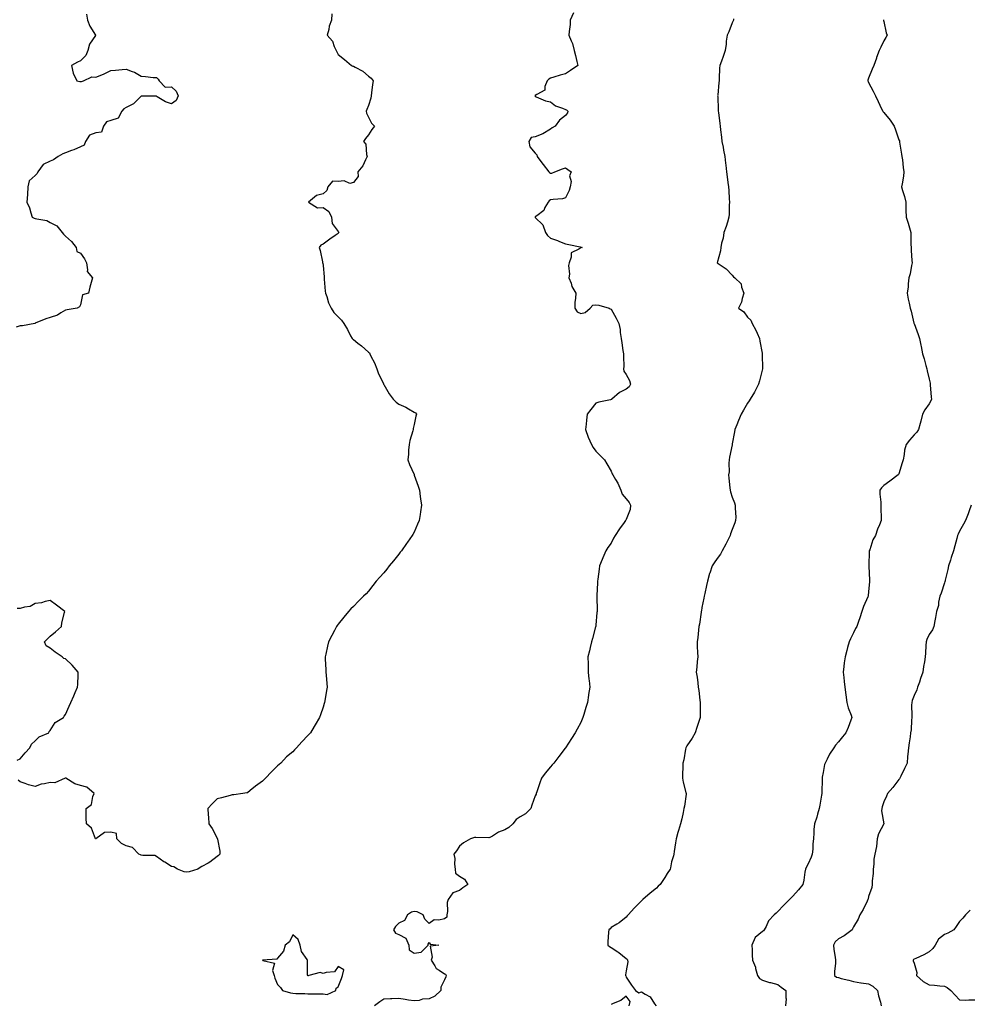
# Model space of a CAD drawing. Units: inches. Extents: x 979043 to 981683, y 7342778 to 7345418.
# Drawn here: x 980138 to 980764, y 7343663 to 7344312 of the extents above; entities that cross this region are included whole.
import ezdxf

# ---------------------------------------------------------------- set-up
doc = ezdxf.new("R2010")
doc.units = ezdxf.units.IN
doc.header["$MEASUREMENT"] = 0
doc.layers.add('Contour_97907342', color=7, linetype='Continuous', true_color=0xa745c8)

msp = doc.modelspace()

# ---------------------------------------------------------------- linework, layer by layer
at = {"layer": 'Contour_97907342'}
for points in [[(980182.02, 7344315.89, 3278), (980182.63, 7344311.92, 3278), (980184.02, 7344307.89, 3278), (980187.94, 7344302.03, 3278), (980188, 7344301.92, 3278), (980187.95, 7344301.82, 3278), (980183.99, 7344295.98, 3278), (980182.89, 7344291.92, 3278), (980181.41, 7344288.56, 3278), (980178.05, 7344285.14, 3278), (980175.87, 7344284.09, 3278), (980171.93, 7344281.92, 3278), (980173.07, 7344276.94, 3278), (980173.14, 7344276.84, 3278), (980175.47, 7344271.92, 3278), (980177.51, 7344271.38, 3278), (980178.05, 7344271.45, 3278), (980178.53, 7344271.45, 3278), (980179.93, 7344271.92, 3278), (980185.46, 7344274.51, 3278), (980188.05, 7344274.21, 3278), (980192.04, 7344275.91, 3278), (980193.49, 7344276.48, 3278), (980198.05, 7344278.73, 3278), (980201.09, 7344278.88, 3278), (980205.46, 7344279.34, 3278), (980208.05, 7344279.48, 3278), (980212.01, 7344277.96, 3278), (980213.67, 7344277.54, 3278), (980218.05, 7344274.93, 3278), (980220.96, 7344274.83, 3278), (980225.87, 7344274.1, 3278), (980228.05, 7344273.98, 3278), (980229.17, 7344273.05, 3278), (980229.85, 7344271.92, 3278), (980233.84, 7344267.72, 3278), (980238.05, 7344267.91, 3278), (980241.18, 7344265.05, 3278), (980242.35, 7344261.92, 3278), (980241.09, 7344258.88, 3278), (980238.05, 7344256.65, 3278), (980234.09, 7344257.97, 3278), (980228.55, 7344261.42, 3278), (980228.05, 7344261.68, 3278), (980227.8, 7344261.67, 3278), (980218.14, 7344261.84, 3278), (980218.05, 7344261.83, 3278), (980213.16, 7344256.81, 3278), (980212.83, 7344256.7, 3278), (980208.05, 7344254.27, 3278), (980206.47, 7344253.5, 3278), (980205.15, 7344251.92, 3278), (980202.77, 7344247.2, 3278), (980198.05, 7344245.75, 3278), (980195.05, 7344244.92, 3278), (980193.09, 7344241.92, 3278), (980191.91, 7344238.06, 3278), (980188.05, 7344237.64, 3278), (980183.93, 7344236.04, 3278), (980181.24, 7344231.92, 3278), (980180.44, 7344229.53, 3278), (980178.05, 7344228.43, 3278), (980173.57, 7344226.4, 3278), (980172.01, 7344225.88, 3278), (980168.05, 7344224.37, 3278), (980166.21, 7344223.75, 3278), (980163.27, 7344221.92, 3278), (980160.1, 7344219.87, 3278), (980158.05, 7344218.92, 3278), (980153.28, 7344216.69, 3278), (980149.74, 7344211.92, 3278), (980149.32, 7344210.65, 3278), (980148.05, 7344209.32, 3278), (980144.14, 7344205.83, 3278), (980143.18, 7344201.92, 3278), (980143.02, 7344196.94, 3278), (980142.97, 7344196.85, 3278), (980142.61, 7344191.92, 3278), (980144.35, 7344188.21, 3278), (980145.11, 7344184.86, 3278), (980146.11, 7344181.92, 3278), (980147.4, 7344181.27, 3278), (980148.05, 7344181.15, 3278), (980149.18, 7344180.79, 3278), (980155.78, 7344179.65, 3278), (980158.05, 7344178.53, 3278), (980162.42, 7344176.3, 3278), (980165.83, 7344171.92, 3278), (980166.79, 7344170.66, 3278), (980168.05, 7344169.52, 3278), (980172.08, 7344165.95, 3278), (980175.05, 7344161.92, 3278), (980175.53, 7344159.4, 3278), (980178.05, 7344158.3, 3278), (980180.5, 7344154.37, 3278), (980181.84, 7344151.92, 3278), (980182.68, 7344147.29, 3278), (980182.28, 7344146.14, 3278), (980185.84, 7344141.92, 3278), (980185.01, 7344138.89, 3278), (980184.1, 7344135.87, 3278), (980183.13, 7344131.92, 3278), (980179.35, 7344130.62, 3278), (980178.05, 7344124.17, 3278), (980177.2, 7344122.77, 3278), (980175.82, 7344121.92, 3278), (980169.05, 7344120.92, 3278), (980168.05, 7344120.54, 3278), (980164.99, 7344118.87, 3278), (980162.68, 7344117.3, 3278), (980158.05, 7344115.88, 3278), (980155.16, 7344114.82, 3278), (980148.08, 7344111.95, 3278), (980148.03, 7344111.93, 3278), (980147.93, 7344111.92, 3278), (980139.66, 7344110.3, 3278), (980138.05, 7344110.28, 3278), (980135.52, 7344109.39, 3278)], [(980343.89, 7344316.08, 3279), (980343.48, 7344311.92, 3279), (980342.15, 7344307.82, 3279), (980341.76, 7344305.64, 3279), (980340.82, 7344301.92, 3279), (980344.16, 7344298.03, 3279), (980345.44, 7344294.53, 3279), (980346.75, 7344291.92, 3279), (980347.2, 7344291.07, 3279), (980348.05, 7344289.26, 3279), (980352.08, 7344285.95, 3279), (980356.82, 7344281.92, 3279), (980357.66, 7344281.53, 3279), (980358.05, 7344281.45, 3279), (980359.18, 7344280.78, 3279), (980364.3, 7344278.17, 3279), (980368.05, 7344275.04, 3279), (980369.67, 7344273.55, 3279), (980371.08, 7344271.92, 3279), (980370.56, 7344269.41, 3279), (980370.06, 7344263.94, 3279), (980369.72, 7344261.92, 3279), (980369.64, 7344260.33, 3279), (980368.05, 7344255.52, 3279), (980366.96, 7344253.01, 3279), (980366.5, 7344251.92, 3279), (980366.67, 7344250.55, 3279), (980368.05, 7344247.96, 3279), (980370.08, 7344243.95, 3279), (980372.01, 7344241.92, 3279), (980370.28, 7344239.69, 3279), (980368.05, 7344236.24, 3279), (980366.1, 7344233.87, 3279), (980364.7, 7344231.92, 3279), (980366.3, 7344230.17, 3279), (980366.59, 7344223.38, 3279), (980367.09, 7344221.92, 3279), (980365.99, 7344219.85, 3279), (980364.25, 7344215.72, 3279), (980360.93, 7344211.92, 3279), (980361.16, 7344208.81, 3279), (980358.05, 7344204.72, 3279), (980355.71, 7344204.26, 3279), (980351.97, 7344205.83, 3279), (980348.05, 7344205.58, 3279), (980344.22, 7344205.75, 3279), (980341.28, 7344201.92, 3279), (980340.46, 7344199.51, 3279), (980338.05, 7344197.38, 3279), (980333.66, 7344196.31, 3279), (980328.33, 7344191.92, 3279), (980334.31, 7344188.17, 3279), (980338.05, 7344188.29, 3279), (980341.82, 7344185.69, 3279), (980343.64, 7344181.92, 3279), (980343.98, 7344177.85, 3279), (980348.05, 7344172.4, 3279), (980348.3, 7344172.17, 3279), (980348.33, 7344171.92, 3279), (980348.28, 7344171.69, 3279), (980348.05, 7344171.28, 3279), (980345.91, 7344169.78, 3279), (980342.55, 7344167.42, 3279), (980338.05, 7344164.17, 3279), (980336.55, 7344163.42, 3279), (980335.52, 7344161.92, 3279), (980336.15, 7344160.01, 3279), (980337.58, 7344152.39, 3279), (980337.71, 7344151.92, 3279), (980337.77, 7344151.64, 3279), (980338.05, 7344150.03, 3279), (980338.74, 7344142.62, 3279), (980338.74, 7344141.92, 3279), (980338.82, 7344141.15, 3279), (980339.39, 7344133.25, 3279), (980339.53, 7344131.92, 3279), (980340.41, 7344129.56, 3279), (980341.61, 7344125.49, 3279), (980343.26, 7344121.92, 3279), (980345.19, 7344119.05, 3279), (980348.05, 7344116.19, 3279), (980350.16, 7344114.03, 3279), (980351.7, 7344111.92, 3279), (980354.05, 7344107.91, 3279), (980356.19, 7344103.78, 3279), (980357.19, 7344101.92, 3279), (980357.61, 7344101.49, 3279), (980358.05, 7344101.25, 3279), (980361.07, 7344098.9, 3279), (980363.31, 7344097.18, 3279), (980368.05, 7344092.98, 3279), (980368.57, 7344092.43, 3279), (980368.87, 7344091.92, 3279), (980369.59, 7344090.38, 3279), (980371.99, 7344085.86, 3279), (980373.43, 7344081.92, 3279), (980374.7, 7344078.57, 3279), (980377.82, 7344072.15, 3279), (980377.92, 7344071.92, 3279), (980377.95, 7344071.82, 3279), (980378.05, 7344071.58, 3279), (980381.66, 7344065.53, 3279), (980384.29, 7344061.92, 3279), (980386.16, 7344060.03, 3279), (980388.05, 7344058.63, 3279), (980392.75, 7344056.62, 3279), (980394.48, 7344055.49, 3279), (980398.05, 7344053.41, 3279), (980398.96, 7344052.83, 3279), (980399.72, 7344051.92, 3279), (980399.2, 7344050.77, 3279), (980398.05, 7344045.26, 3279), (980397.42, 7344042.55, 3279), (980397.4, 7344041.92, 3279), (980397.21, 7344041.08, 3279), (980395.28, 7344034.69, 3279), (980394.79, 7344031.92, 3279), (980394.46, 7344028.32, 3279), (980394.33, 7344025.64, 3279), (980393.95, 7344021.92, 3279), (980395.03, 7344018.9, 3279), (980398.05, 7344012.2, 3279), (980398.13, 7344011.99, 3279), (980398.15, 7344011.92, 3279), (980398.2, 7344011.77, 3279), (980400.71, 7344004.57, 3279), (980401.6, 7344001.92, 3279), (980402.18, 7343997.79, 3279), (980402.34, 7343996.21, 3279), (980402.97, 7343991.92, 3279), (980402.38, 7343987.59, 3279), (980402.01, 7343985.88, 3279), (980401.37, 7343981.92, 3279), (980400.44, 7343979.53, 3279), (980398.05, 7343974.23, 3279), (980397.25, 7343972.72, 3279), (980396.81, 7343971.92, 3279), (980393.82, 7343967.69, 3279), (980393.18, 7343966.79, 3279), (980389.77, 7343961.92, 3279), (980389.01, 7343960.96, 3279), (980388.05, 7343959.64, 3279), (980384.56, 7343955.4, 3279), (980381.73, 7343951.92, 3279), (980380.07, 7343949.9, 3279), (980378.05, 7343947.3, 3279), (980375.48, 7343944.49, 3279), (980373.1, 7343941.92, 3279), (980370.89, 7343939.08, 3279), (980368.05, 7343935.29, 3279), (980366.41, 7343933.56, 3279), (980364.65, 7343931.92, 3279), (980361.33, 7343928.64, 3279), (980358.05, 7343925.15, 3279), (980356.42, 7343923.56, 3279), (980354.74, 7343921.92, 3279), (980351.78, 7343918.19, 3279), (980348.05, 7343913.55, 3279), (980347.37, 7343912.6, 3279), (980346.86, 7343911.92, 3279), (980345.55, 7343909.42, 3279), (980343.84, 7343906.12, 3279), (980341.51, 7343901.92, 3279), (980341, 7343898.97, 3279), (980339.8, 7343893.67, 3279), (980339.45, 7343891.92, 3279), (980339.51, 7343890.46, 3279), (980339.82, 7343883.69, 3279), (980339.88, 7343881.92, 3279), (980340.02, 7343879.95, 3279), (980340.58, 7343874.45, 3279), (980340.74, 7343871.92, 3279), (980340.25, 7343869.72, 3279), (980339.16, 7343863.03, 3279), (980338.94, 7343861.92, 3279), (980338.73, 7343861.24, 3279), (980338.05, 7343858.72, 3279), (980336.31, 7343853.65, 3279), (980335.78, 7343851.92, 3279), (980332.81, 7343847.16, 3279), (980332.11, 7343845.98, 3279), (980329.67, 7343841.92, 3279), (980328.88, 7343841.09, 3279), (980328.05, 7343840.19, 3279), (980323.95, 7343836.03, 3279), (980320.53, 7343831.92, 3279), (980319.28, 7343830.69, 3279), (980318.05, 7343829.43, 3279), (980313.97, 7343826, 3279), (980310.05, 7343821.92, 3279), (980308.99, 7343820.99, 3279), (980308.05, 7343820.01, 3279), (980303.9, 7343816.07, 3279), (980299.96, 7343811.92, 3279), (980299.02, 7343810.96, 3279), (980298.05, 7343809.89, 3279), (980293.36, 7343806.61, 3279), (980289.97, 7343803.84, 3279), (980288.05, 7343802.3, 3279), (980287.74, 7343802.23, 3279), (980285.11, 7343801.92, 3279), (980279.07, 7343800.9, 3279), (980278.05, 7343800.9, 3279), (980276.68, 7343800.56, 3279), (980270.94, 7343799.02, 3279), (980268.05, 7343798.4, 3279), (980264.93, 7343795.04, 3279), (980261.96, 7343791.92, 3279), (980262.24, 7343787.73, 3279), (980262.4, 7343786.26, 3279), (980262.6, 7343781.92, 3279), (980264.92, 7343778.79, 3279), (980268.05, 7343772.29, 3279), (980268.22, 7343772.09, 3279), (980268.26, 7343771.92, 3279), (980268.26, 7343771.71, 3279), (980269.92, 7343763.8, 3279), (980269.92, 7343761.92, 3279), (980268.94, 7343761.03, 3279), (980268.05, 7343760.32, 3279), (980263.37, 7343756.6, 3279), (980262.12, 7343755.99, 3279), (980258.05, 7343753.7, 3279), (980256.91, 7343753.06, 3279), (980255.34, 7343751.92, 3279), (980249.72, 7343750.26, 3279), (980248.05, 7343749.87, 3279), (980246.31, 7343750.18, 3279), (980242.03, 7343751.92, 3279), (980239.56, 7343753.43, 3279), (980238.05, 7343753.69, 3279), (980233.51, 7343756.46, 3279), (980232.92, 7343756.8, 3279), (980228.05, 7343760.28, 3279), (980227.07, 7343760.94, 3279), (980219.08, 7343760.89, 3279), (980218.05, 7343761.18, 3279), (980217.51, 7343761.38, 3279), (980216.46, 7343761.92, 3279), (980212.3, 7343766.17, 3279), (980208.05, 7343767.38, 3279), (980204.99, 7343768.86, 3279), (980201.86, 7343771.92, 3279), (980201.62, 7343775.5, 3279), (980198.05, 7343776.37, 3279), (980193.88, 7343776.09, 3279), (980188.16, 7343771.92, 3279), (980188.08, 7343771.9, 3279), (980188.05, 7343771.9, 3279), (980188.03, 7343771.9, 3279), (980187.99, 7343771.92, 3279), (980187.91, 7343772.05, 3279), (980185.22, 7343779.09, 3279), (980181.93, 7343781.92, 3279), (980181.74, 7343785.61, 3279), (980181.75, 7343788.22, 3279), (980181.59, 7343791.92, 3279), (980185.27, 7343794.7, 3279), (980186.05, 7343799.92, 3279), (980186.92, 7343801.92, 3279), (980182.09, 7343805.96, 3279), (980178.05, 7343807.14, 3279), (980174.28, 7343808.15, 3279), (980168.23, 7343811.92, 3279), (980168.11, 7343811.98, 3279), (980168.05, 7343811.99, 3279), (980167.99, 7343811.98, 3279), (980167.87, 7343811.92, 3279), (980161.02, 7343808.95, 3279), (980158.05, 7343809.05, 3279), (980154.24, 7343808.12, 3279), (980152.05, 7343807.92, 3279), (980148.05, 7343806.44, 3279), (980143.65, 7343807.52, 3279), (980141.52, 7343808.45, 3279), (980138.05, 7343809.62, 3279), (980136.75, 7343810.62, 3279)], [(980503.24, 7344316.74, 3280), (980501.16, 7344311.92, 3280), (980501.03, 7344308.94, 3280), (980500.44, 7344304.31, 3280), (980500.31, 7344301.92, 3280), (980501.69, 7344298.28, 3280), (980502.6, 7344296.47, 3280), (980503.78, 7344291.92, 3280), (980504.62, 7344288.49, 3280), (980505.44, 7344284.53, 3280), (980506.05, 7344281.92, 3280), (980501.39, 7344278.58, 3280), (980498.05, 7344276.51, 3280), (980494.44, 7344275.53, 3280), (980490.34, 7344274.21, 3280), (980488.05, 7344273.54, 3280), (980487, 7344272.97, 3280), (980485.8, 7344271.92, 3280), (980484.31, 7344268.18, 3280), (980484.31, 7344265.66, 3280), (980479.08, 7344262.95, 3280), (980478.05, 7344262.16, 3280), (980477.91, 7344262.06, 3280), (980477.86, 7344261.92, 3280), (980477.88, 7344261.76, 3280), (980478.05, 7344261.44, 3280), (980478.71, 7344261.25, 3280), (980484.86, 7344258.73, 3280), (980488.05, 7344258.07, 3280), (980491.45, 7344255.32, 3280), (980496.04, 7344253.93, 3280), (980498.05, 7344253.02, 3280), (980498.77, 7344252.64, 3280), (980499.58, 7344251.92, 3280), (980499.27, 7344250.69, 3280), (980498.05, 7344249.08, 3280), (980494.12, 7344245.85, 3280), (980491.12, 7344241.92, 3280), (980489.17, 7344240.79, 3280), (980488.05, 7344240.03, 3280), (980483.07, 7344236.9, 3280), (980483.01, 7344236.89, 3280), (980478.05, 7344235.03, 3280), (980475.37, 7344234.6, 3280), (980473.77, 7344231.92, 3280), (980474.49, 7344228.36, 3280), (980478.05, 7344224.22, 3280), (980479.15, 7344223.03, 3280), (980479.39, 7344221.92, 3280), (980483.07, 7344216.94, 3280), (980483.2, 7344216.77, 3280), (980486.98, 7344211.92, 3280), (980487.44, 7344211.31, 3280), (980488.05, 7344210.99, 3280), (980489.03, 7344210.95, 3280), (980491.01, 7344211.92, 3280), (980496.05, 7344213.92, 3280), (980498.05, 7344214.42, 3280), (980499.54, 7344213.41, 3280), (980501.83, 7344211.92, 3280), (980500.7, 7344209.28, 3280), (980501.65, 7344205.52, 3280), (980501.11, 7344201.92, 3280), (980500.39, 7344199.57, 3280), (980498.05, 7344194.59, 3280), (980496.02, 7344193.96, 3280), (980489.79, 7344193.66, 3280), (980488.05, 7344193.3, 3280), (980487.16, 7344192.81, 3280), (980486.5, 7344191.92, 3280), (980484.46, 7344188.33, 3280), (980483.67, 7344186.29, 3280), (980479.05, 7344182.92, 3280), (980478.05, 7344182.1, 3280), (980477.95, 7344182.02, 3280), (980477.89, 7344181.92, 3280), (980477.94, 7344181.82, 3280), (980478.05, 7344181.74, 3280), (980483.03, 7344176.9, 3280), (980484.75, 7344171.92, 3280), (980486.05, 7344169.92, 3280), (980488.05, 7344168.2, 3280), (980492.72, 7344166.59, 3280), (980493.99, 7344165.98, 3280), (980498.05, 7344164.28, 3280), (980500.12, 7344163.99, 3280), (980507.67, 7344162.3, 3280), (980508.05, 7344162.24, 3280), (980508.26, 7344162.12, 3280), (980508.95, 7344161.92, 3280), (980508.21, 7344161.76, 3280), (980508.05, 7344161.63, 3280), (980506.91, 7344160.78, 3280), (980501.64, 7344158.33, 3280), (980501.81, 7344155.67, 3280), (980500.4, 7344151.92, 3280), (980499.91, 7344150.07, 3280), (980500.56, 7344144.43, 3280), (980500.21, 7344141.92, 3280), (980501.64, 7344138.33, 3280), (980502.26, 7344136.13, 3280), (980504.74, 7344131.92, 3280), (980504.59, 7344128.47, 3280), (980504.23, 7344125.74, 3280), (980504.09, 7344121.92, 3280), (980505.67, 7344119.54, 3280), (980508.05, 7344118.51, 3280), (980510.96, 7344119.01, 3280), (980514.29, 7344121.92, 3280), (980515.95, 7344124.01, 3280), (980518.05, 7344124.03, 3280), (980520.04, 7344123.91, 3280), (980526.75, 7344121.92, 3280), (980527.54, 7344121.41, 3280), (980528.05, 7344121.29, 3280), (980531.53, 7344115.4, 3280), (980533.3, 7344111.92, 3280), (980534.07, 7344107.94, 3280), (980534.13, 7344105.84, 3280), (980534.71, 7344101.92, 3280), (980535.14, 7344099.01, 3280), (980535.93, 7344094.03, 3280), (980536.25, 7344091.92, 3280), (980536.21, 7344090.09, 3280), (980536.4, 7344083.57, 3280), (980536.37, 7344081.92, 3280), (980536.5, 7344080.37, 3280), (980538.05, 7344078.26, 3280), (980540.3, 7344074.17, 3280), (980540.97, 7344071.92, 3280), (980539.97, 7344070, 3280), (980538.05, 7344068.44, 3280), (980533.68, 7344066.29, 3280), (980528.54, 7344061.92, 3280), (980528.25, 7344061.72, 3280), (980528.05, 7344061.63, 3280), (980527.65, 7344061.52, 3280), (980519.96, 7344060, 3280), (980518.05, 7344059.28, 3280), (980514.77, 7344055.21, 3280), (980512.31, 7344051.92, 3280), (980511.91, 7344048.06, 3280), (980511.67, 7344045.54, 3280), (980511.3, 7344041.92, 3280), (980513.05, 7344036.92, 3280), (980515.11, 7344031.92, 3280), (980516.18, 7344030.05, 3280), (980518.05, 7344027.58, 3280), (980520.81, 7344024.68, 3280), (980523.74, 7344021.92, 3280), (980525.35, 7344019.23, 3280), (980528.05, 7344014.48, 3280), (980528.72, 7344012.6, 3280), (980529.28, 7344011.92, 3280), (980530.94, 7344009.03, 3280), (980532.6, 7344006.47, 3280), (980534.45, 7344001.92, 3280), (980535.33, 7343999.2, 3280), (980538.05, 7343996.27, 3280), (980539.91, 7343993.78, 3280), (980541, 7343991.92, 3280), (980540.78, 7343989.19, 3280), (980538.05, 7343982.46, 3280), (980537.82, 7343982.15, 3280), (980537.67, 7343981.92, 3280), (980536.65, 7343980.52, 3280), (980533.58, 7343976.39, 3280), (980530.7, 7343971.92, 3280), (980529.76, 7343970.21, 3280), (980528.05, 7343967.02, 3280), (980525.86, 7343964.11, 3280), (980524.6, 7343961.92, 3280), (980522.67, 7343957.3, 3280), (980522.21, 7343956.08, 3280), (980520.55, 7343951.92, 3280), (980520.15, 7343949.83, 3280), (980519.37, 7343943.24, 3280), (980519.14, 7343941.92, 3280), (980519.09, 7343940.88, 3280), (980518.67, 7343932.54, 3280), (980518.64, 7343931.92, 3280), (980518.62, 7343931.35, 3280), (980518.89, 7343922.76, 3280), (980518.86, 7343921.92, 3280), (980518.79, 7343921.18, 3280), (980518.05, 7343912.83, 3280), (980517.96, 7343912.01, 3280), (980517.95, 7343911.92, 3280), (980517.91, 7343911.78, 3280), (980515.82, 7343904.14, 3280), (980515.23, 7343901.92, 3280), (980514.37, 7343898.23, 3280), (980513.95, 7343896.02, 3280), (980512.85, 7343891.92, 3280), (980512.91, 7343887.06, 3280), (980512.91, 7343886.78, 3280), (980512.97, 7343881.92, 3280), (980513.42, 7343877.3, 3280), (980513.52, 7343876.45, 3280), (980514, 7343871.92, 3280), (980513.22, 7343867.09, 3280), (980513.16, 7343866.81, 3280), (980512.53, 7343861.92, 3280), (980511.37, 7343858.59, 3280), (980510.17, 7343854.04, 3280), (980509.52, 7343851.92, 3280), (980509.06, 7343850.91, 3280), (980508.05, 7343848.62, 3280), (980505.66, 7343844.31, 3280), (980504.41, 7343841.92, 3280), (980501.95, 7343838.02, 3280), (980498.05, 7343831.99, 3280), (980498.02, 7343831.94, 3280), (980498.01, 7343831.92, 3280), (980497.86, 7343831.73, 3280), (980493.67, 7343826.3, 3280), (980490.39, 7343821.92, 3280), (980489.3, 7343820.67, 3280), (980488.05, 7343819.44, 3280), (980484.63, 7343815.34, 3280), (980482.14, 7343811.92, 3280), (980481.01, 7343808.96, 3280), (980479.12, 7343802.99, 3280), (980478.74, 7343801.92, 3280), (980478.6, 7343801.37, 3280), (980478.05, 7343800.36, 3280), (980475.76, 7343794.21, 3280), (980475.09, 7343791.92, 3280), (980471.59, 7343788.38, 3280), (980468.05, 7343786.43, 3280), (980465.37, 7343784.6, 3280), (980463.2, 7343781.92, 3280), (980460.6, 7343779.37, 3280), (980458.05, 7343777.8, 3280), (980453.71, 7343776.25, 3280), (980449.88, 7343773.75, 3280), (980448.05, 7343772.74, 3280), (980447.31, 7343772.66, 3280), (980438.94, 7343772.81, 3280), (980438.05, 7343772.74, 3280), (980437.38, 7343772.59, 3280), (980435.28, 7343771.92, 3280), (980430.63, 7343769.35, 3280), (980428.05, 7343767.01, 3280), (980425.99, 7343763.98, 3280), (980424.37, 7343761.92, 3280), (980425.03, 7343758.9, 3280), (980424.77, 7343755.2, 3280), (980425.21, 7343751.92, 3280), (980425.4, 7343749.28, 3280), (980428.05, 7343747.26, 3280), (980431.39, 7343745.26, 3280), (980433.55, 7343741.92, 3280), (980430.29, 7343739.68, 3280), (980428.05, 7343737.89, 3280), (980423.65, 7343736.32, 3280), (980420.54, 7343731.92, 3280), (980419.9, 7343730.07, 3280), (980420.16, 7343724.02, 3280), (980419.75, 7343721.92, 3280), (980419.74, 7343720.23, 3280), (980418.05, 7343719.3, 3280), (980414.46, 7343718.33, 3280), (980411.44, 7343718.54, 3280), (980408.05, 7343716.05, 3280), (980405.14, 7343719.01, 3280), (980404.18, 7343721.92, 3280), (980400.02, 7343723.9, 3280), (980398.05, 7343724.01, 3280), (980396.32, 7343723.65, 3280), (980393.74, 7343721.92, 3280), (980391.82, 7343718.15, 3280), (980388.05, 7343716.37, 3280), (980385.74, 7343714.24, 3280), (980384.55, 7343711.92, 3280), (980385.87, 7343709.75, 3280), (980388.05, 7343708.9, 3280), (980392.65, 7343706.52, 3280), (980394.65, 7343701.92, 3280), (980394.78, 7343698.65, 3280), (980398.05, 7343696.5, 3280), (980402.81, 7343697.16, 3280), (980407.39, 7343701.92, 3280), (980407.44, 7343702.53, 3280), (980408.05, 7343703.6, 3280), (980408.67, 7343702.53, 3280), (980414.34, 7343701.92, 3280), (980408.77, 7343701.2, 3280), (980410.04, 7343693.91, 3280), (980409.27, 7343691.92, 3280), (980411.72, 7343688.24, 3280), (980412.63, 7343686.5, 3280), (980414.63, 7343685.34, 3280), (980418.05, 7343682.9, 3280), (980418.9, 7343682.77, 3280), (980419.3, 7343681.92, 3280), (980419.11, 7343680.86, 3280), (980418.05, 7343678.94, 3280), (980415.76, 7343674.21, 3280), (980415.67, 7343671.92, 3280), (980411.74, 7343668.23, 3280), (980408.05, 7343666.47, 3280), (980403.74, 7343666.23, 3280), (980401.53, 7343665.4, 3280), (980398.05, 7343665.01, 3280), (980394.36, 7343665.61, 3280), (980392.12, 7343665.99, 3280), (980388.05, 7343666.63, 3280), (980383.47, 7343666.51, 3280), (980382.52, 7343666.39, 3280), (980378.05, 7343666.28, 3280), (980375.43, 7343664.54, 3280), (980372.05, 7343661.92, 3280)], [(980608.86, 7344312.73, 3281), (980608.79, 7344311.92, 3281), (980608.64, 7344311.34, 3281), (980608.05, 7344310.09, 3281), (980605.77, 7344304.2, 3281), (980604.63, 7344301.92, 3281), (980604.1, 7344297.98, 3281), (980603.94, 7344296.03, 3281), (980603.39, 7344291.92, 3281), (980602.01, 7344287.96, 3281), (980600.89, 7344284.77, 3281), (980599.92, 7344281.92, 3281), (980599.73, 7344280.25, 3281), (980599.49, 7344273.36, 3281), (980599.35, 7344271.92, 3281), (980599.19, 7344270.78, 3281), (980598.46, 7344262.33, 3281), (980598.41, 7344261.92, 3281), (980598.42, 7344261.55, 3281), (980598.82, 7344252.7, 3281), (980598.84, 7344251.92, 3281), (980598.95, 7344251.02, 3281), (980599.87, 7344243.74, 3281), (980600.1, 7344241.92, 3281), (980600.38, 7344239.59, 3281), (980600.85, 7344234.72, 3281), (980601.21, 7344231.92, 3281), (980601.94, 7344228.03, 3281), (980602.23, 7344226.1, 3281), (980603.13, 7344221.92, 3281), (980603.59, 7344217.46, 3281), (980603.79, 7344216.18, 3281), (980604.28, 7344211.92, 3281), (980604.77, 7344208.63, 3281), (980605.14, 7344204.83, 3281), (980605.54, 7344201.92, 3281), (980605.72, 7344199.58, 3281), (980606, 7344193.97, 3281), (980606.16, 7344191.92, 3281), (980606.11, 7344189.97, 3281), (980605.93, 7344184.03, 3281), (980605.87, 7344181.92, 3281), (980604.8, 7344178.67, 3281), (980604.12, 7344175.85, 3281), (980602.42, 7344171.92, 3281), (980601.96, 7344168.01, 3281), (980601.02, 7344164.89, 3281), (980600.54, 7344161.92, 3281), (980600.23, 7344159.74, 3281), (980598.05, 7344151.92, 3281), (980603.94, 7344147.81, 3281), (980608.05, 7344143.62, 3281), (980608.8, 7344142.67, 3281), (980609.79, 7344141.92, 3281), (980614.02, 7344137.88, 3281), (980614.19, 7344135.78, 3281), (980615.67, 7344131.92, 3281), (980614.53, 7344128.4, 3281), (980614.04, 7344125.93, 3281), (980612.21, 7344121.92, 3281), (980615.67, 7344119.53, 3281), (980618.05, 7344115.92, 3281), (980620.23, 7344114.1, 3281), (980621.2, 7344111.92, 3281), (980623.62, 7344107.49, 3281), (980624.45, 7344105.52, 3281), (980626.12, 7344101.92, 3281), (980626.35, 7344100.23, 3281), (980627.74, 7344092.23, 3281), (980627.79, 7344091.92, 3281), (980627.77, 7344091.64, 3281), (980627.99, 7344081.98, 3281), (980627.98, 7344081.92, 3281), (980627.96, 7344081.83, 3281), (980626.01, 7344073.96, 3281), (980625.36, 7344071.92, 3281), (980622.97, 7344067, 3281), (980622.68, 7344066.55, 3281), (980619.91, 7344061.92, 3281), (980619.23, 7344060.74, 3281), (980618.05, 7344059.3, 3281), (980615.41, 7344054.56, 3281), (980613.94, 7344051.92, 3281), (980612.23, 7344047.74, 3281), (980611.04, 7344044.91, 3281), (980609.81, 7344041.92, 3281), (980609.58, 7344040.39, 3281), (980608.05, 7344032.56, 3281), (980607.96, 7344032.01, 3281), (980607.93, 7344031.92, 3281), (980607.91, 7344031.78, 3281), (980606.28, 7344023.69, 3281), (980606.1, 7344021.92, 3281), (980605.89, 7344019.76, 3281), (980605.93, 7344014.04, 3281), (980605.65, 7344011.92, 3281), (980605.85, 7344009.72, 3281), (980606.52, 7344003.45, 3281), (980606.65, 7344001.92, 3281), (980606.91, 7344000.78, 3281), (980608.05, 7343997.34, 3281), (980609.6, 7343993.47, 3281), (980610.04, 7343991.92, 3281), (980609.97, 7343989.99, 3281), (980610.33, 7343984.19, 3281), (980610.25, 7343981.92, 3281), (980609.65, 7343980.32, 3281), (980608.05, 7343976.06, 3281), (980606.96, 7343973.01, 3281), (980606.63, 7343971.92, 3281), (980605.14, 7343969.01, 3281), (980603.73, 7343966.24, 3281), (980601.43, 7343961.92, 3281), (980600.22, 7343959.76, 3281), (980598.05, 7343956.79, 3281), (980596.08, 7343953.89, 3281), (980594.75, 7343951.92, 3281), (980593.2, 7343947.07, 3281), (980593.12, 7343946.85, 3281), (980591.6, 7343941.92, 3281), (980590.94, 7343939.03, 3281), (980589.89, 7343933.75, 3281), (980589.48, 7343931.92, 3281), (980589.24, 7343930.73, 3281), (980588.05, 7343924.51, 3281), (980587.67, 7343922.3, 3281), (980587.6, 7343921.92, 3281), (980587.51, 7343921.39, 3281), (980586.33, 7343913.63, 3281), (980586.07, 7343911.92, 3281), (980585.74, 7343909.6, 3281), (980585.26, 7343904.71, 3281), (980584.8, 7343901.92, 3281), (980584.89, 7343898.75, 3281), (980585.21, 7343894.77, 3281), (980585.3, 7343891.92, 3281), (980584.97, 7343888.84, 3281), (980584.73, 7343885.25, 3281), (980584.33, 7343881.92, 3281), (980584.78, 7343878.64, 3281), (980585.24, 7343874.73, 3281), (980585.61, 7343871.92, 3281), (980585.93, 7343869.8, 3281), (980586.63, 7343863.33, 3281), (980586.84, 7343861.92, 3281), (980586.85, 7343860.72, 3281), (980586.83, 7343853.14, 3281), (980586.84, 7343851.92, 3281), (980586.23, 7343850.1, 3281), (980584.68, 7343845.28, 3281), (980583.48, 7343841.92, 3281), (980581.52, 7343838.45, 3281), (980578.05, 7343833.28, 3281), (980577.61, 7343832.36, 3281), (980577.37, 7343831.92, 3281), (980577.18, 7343831.05, 3281), (980576.01, 7343823.97, 3281), (980575.5, 7343821.92, 3281), (980575.34, 7343819.21, 3281), (980575.31, 7343814.67, 3281), (980575.11, 7343811.92, 3281), (980575.55, 7343809.42, 3281), (980577.52, 7343802.44, 3281), (980577.63, 7343801.92, 3281), (980577.54, 7343801.42, 3281), (980576.44, 7343793.53, 3281), (980576.16, 7343791.92, 3281), (980575.55, 7343789.42, 3281), (980574.79, 7343785.18, 3281), (980573.86, 7343781.92, 3281), (980572.54, 7343777.42, 3281), (980572.16, 7343776.03, 3281), (980570.99, 7343771.92, 3281), (980570.66, 7343769.31, 3281), (980569.81, 7343763.68, 3281), (980569.58, 7343761.92, 3281), (980569.18, 7343760.79, 3281), (980568.05, 7343756.71, 3281), (980567.19, 7343752.78, 3281), (980567.05, 7343751.92, 3281), (980565.12, 7343748.99, 3281), (980563.48, 7343746.49, 3281), (980560.42, 7343741.92, 3281), (980559.26, 7343740.71, 3281), (980558.05, 7343739.37, 3281), (980553.86, 7343736.1, 3281), (980549.13, 7343731.92, 3281), (980548.49, 7343731.48, 3281), (980548.05, 7343731.05, 3281), (980543.51, 7343726.46, 3281), (980539.43, 7343721.92, 3281), (980538.79, 7343721.18, 3281), (980538.05, 7343720.38, 3281), (980533.41, 7343716.56, 3281), (980531.86, 7343715.73, 3281), (980528.05, 7343713.44, 3281), (980527.42, 7343712.55, 3281), (980526.52, 7343711.92, 3281), (980526.45, 7343710.32, 3281), (980525.96, 7343704.01, 3281), (980525.87, 7343701.92, 3281), (980527.1, 7343700.97, 3281), (980528.05, 7343700.22, 3281), (980532.63, 7343697.34, 3281), (980533.16, 7343697.03, 3281), (980538.05, 7343693.07, 3281), (980538.67, 7343692.55, 3281), (980538.94, 7343691.92, 3281), (980539.09, 7343690.88, 3281), (980538.05, 7343684.93, 3281), (980537.66, 7343682.31, 3281), (980537.65, 7343681.92, 3281), (980537.73, 7343681.59, 3281), (980538.05, 7343680.67, 3281), (980541.64, 7343675.52, 3281), (980544.21, 7343671.92, 3281), (980546.5, 7343670.37, 3281), (980548.05, 7343671.08, 3281), (980550.55, 7343669.42, 3281), (980553.81, 7343667.68, 3281), (980556.77, 7343663.2, 3281), (980557.75, 7343661.92, 3281)], [(980707.78, 7344312.2, 3282), (980707.87, 7344311.92, 3282), (980707.89, 7344311.76, 3282), (980708.05, 7344310.93, 3282), (980709.65, 7344303.52, 3282), (980710.18, 7344301.92, 3282), (980709.44, 7344300.53, 3282), (980708.05, 7344298.3, 3282), (980705.99, 7344293.98, 3282), (980704.98, 7344291.92, 3282), (980703.3, 7344287.17, 3282), (980703.17, 7344286.8, 3282), (980701.4, 7344281.92, 3282), (980700.42, 7344279.55, 3282), (980698.05, 7344273.61, 3282), (980697.62, 7344272.35, 3282), (980697.44, 7344271.92, 3282), (980697.63, 7344271.5, 3282), (980698.05, 7344270.69, 3282), (980701.08, 7344264.95, 3282), (980702.55, 7344261.92, 3282), (980704.27, 7344258.14, 3282), (980706.62, 7344253.35, 3282), (980707.31, 7344251.92, 3282), (980707.63, 7344251.5, 3282), (980708.05, 7344251.02, 3282), (980712.16, 7344246.03, 3282), (980714.86, 7344241.92, 3282), (980715.76, 7344239.63, 3282), (980718.05, 7344232.99, 3282), (980718.32, 7344232.2, 3282), (980718.42, 7344231.92, 3282), (980718.49, 7344231.49, 3282), (980719.72, 7344223.59, 3282), (980719.98, 7344221.92, 3282), (980720.3, 7344219.67, 3282), (980720.92, 7344214.79, 3282), (980721.33, 7344211.92, 3282), (980720.96, 7344209.01, 3282), (980720.07, 7344203.94, 3282), (980719.8, 7344201.92, 3282), (980720.48, 7344199.49, 3282), (980721.64, 7344195.51, 3282), (980722.58, 7344191.92, 3282), (980722.63, 7344187.34, 3282), (980722.69, 7344186.55, 3282), (980722.75, 7344181.92, 3282), (980724.2, 7344178.07, 3282), (980724.98, 7344174.99, 3282), (980725.94, 7344171.92, 3282), (980725.97, 7344169.84, 3282), (980725.97, 7344164, 3282), (980726, 7344161.92, 3282), (980726.07, 7344159.93, 3282), (980726.65, 7344153.31, 3282), (980726.7, 7344151.92, 3282), (980726.27, 7344150.14, 3282), (980725.46, 7344144.51, 3282), (980724.61, 7344141.92, 3282), (980724.12, 7344137.99, 3282), (980724.05, 7344135.92, 3282), (980723.42, 7344131.92, 3282), (980724.08, 7344127.94, 3282), (980724.8, 7344125.18, 3282), (980725.42, 7344121.92, 3282), (980726.08, 7344119.95, 3282), (980727.96, 7344112.01, 3282), (980727.98, 7344111.92, 3282), (980728.05, 7344111.76, 3282), (980730.78, 7344104.66, 3282), (980731.71, 7344101.92, 3282), (980732.52, 7344097.45, 3282), (980732.73, 7344096.6, 3282), (980733.48, 7344091.92, 3282), (980734.67, 7344088.55, 3282), (980735.8, 7344084.17, 3282), (980736.49, 7344081.92, 3282), (980736.75, 7344080.62, 3282), (980738.05, 7344075.06, 3282), (980738.54, 7344072.41, 3282), (980738.62, 7344071.92, 3282), (980738.64, 7344071.33, 3282), (980739.39, 7344063.26, 3282), (980739.42, 7344061.92, 3282), (980739.06, 7344060.91, 3282), (980738.05, 7344058.81, 3282), (980735.15, 7344054.82, 3282), (980733.63, 7344051.92, 3282), (980732.52, 7344047.45, 3282), (980732.07, 7344045.94, 3282), (980730.99, 7344041.92, 3282), (980729.89, 7344040.08, 3282), (980728.05, 7344038.4, 3282), (980725, 7344034.97, 3282), (980722.84, 7344031.92, 3282), (980721.79, 7344028.18, 3282), (980721.48, 7344025.34, 3282), (980720.74, 7344021.92, 3282), (980720.12, 7344019.85, 3282), (980718.05, 7344012.71, 3282), (980717.8, 7344012.17, 3282), (980717.59, 7344011.92, 3282), (980712.13, 7344007.83, 3282), (980708.05, 7344004.98, 3282), (980706.42, 7344003.55, 3282), (980705.41, 7344001.92, 3282), (980705.41, 7343999.29, 3282), (980706, 7343993.98, 3282), (980706.01, 7343991.92, 3282), (980706.03, 7343989.9, 3282), (980706.25, 7343983.71, 3282), (980706.26, 7343981.92, 3282), (980705.15, 7343979.01, 3282), (980703.88, 7343976.09, 3282), (980702.55, 7343971.92, 3282), (980700.91, 7343969.06, 3282), (980698.77, 7343962.64, 3282), (980698.47, 7343961.92, 3282), (980698.44, 7343961.53, 3282), (980698.27, 7343952.15, 3282), (980698.26, 7343951.92, 3282), (980698.27, 7343951.7, 3282), (980698.62, 7343942.49, 3282), (980698.63, 7343941.92, 3282), (980698.56, 7343941.41, 3282), (980698.05, 7343935, 3282), (980697.81, 7343932.16, 3282), (980697.78, 7343931.92, 3282), (980697.58, 7343931.45, 3282), (980694.7, 7343925.27, 3282), (980693.47, 7343921.92, 3282), (980692.34, 7343917.63, 3282), (980691.35, 7343915.23, 3282), (980690.26, 7343911.92, 3282), (980689.39, 7343910.58, 3282), (980688.05, 7343907.8, 3282), (980686.12, 7343903.85, 3282), (980685.2, 7343901.92, 3282), (980684.17, 7343898.04, 3282), (980683.72, 7343896.25, 3282), (980682.51, 7343891.92, 3282), (980681.88, 7343888.1, 3282), (980681.7, 7343885.57, 3282), (980681.17, 7343881.92, 3282), (980681.57, 7343878.4, 3282), (980681.91, 7343875.78, 3282), (980682.32, 7343871.92, 3282), (980683.02, 7343866.95, 3282), (980683.03, 7343866.9, 3282), (980683.65, 7343861.92, 3282), (980684.53, 7343858.4, 3282), (980686.57, 7343853.41, 3282), (980687.04, 7343851.92, 3282), (980686.37, 7343850.24, 3282), (980684.53, 7343845.44, 3282), (980682.99, 7343841.92, 3282), (980680.72, 7343839.25, 3282), (980678.05, 7343836.02, 3282), (980676.17, 7343833.79, 3282), (980675, 7343831.92, 3282), (980672.28, 7343827.69, 3282), (980670.69, 7343824.56, 3282), (980669.25, 7343821.92, 3282), (980668.97, 7343821.01, 3282), (980668.05, 7343815.66, 3282), (980667.44, 7343812.52, 3282), (980667.33, 7343811.92, 3282), (980667.28, 7343811.15, 3282), (980667.23, 7343802.75, 3282), (980667.16, 7343801.92, 3282), (980666.96, 7343800.83, 3282), (980665.89, 7343794.08, 3282), (980665.45, 7343791.92, 3282), (980664.31, 7343788.18, 3282), (980663.81, 7343786.15, 3282), (980662.28, 7343781.92, 3282), (980661.97, 7343778, 3282), (980661.96, 7343775.82, 3282), (980661.68, 7343771.92, 3282), (980661.28, 7343768.69, 3282), (980661.2, 7343765.08, 3282), (980660.87, 7343761.92, 3282), (980660.08, 7343759.89, 3282), (980658.05, 7343755.43, 3282), (980656.83, 7343753.14, 3282), (980656.38, 7343751.92, 3282), (980656.02, 7343749.88, 3282), (980655.22, 7343744.75, 3282), (980654.68, 7343741.92, 3282), (980651.71, 7343738.25, 3282), (980648.05, 7343734.09, 3282), (980646.99, 7343732.99, 3282), (980645.88, 7343731.92, 3282), (980641.95, 7343728.02, 3282), (980638.05, 7343723.93, 3282), (980637, 7343722.97, 3282), (980635.69, 7343721.92, 3282), (980632.03, 7343717.94, 3282), (980630.35, 7343714.22, 3282), (980629.07, 7343711.92, 3282), (980628.63, 7343711.34, 3282), (980628.05, 7343710.9, 3282), (980623.1, 7343706.88, 3282), (980621, 7343701.92, 3282), (980621.17, 7343698.8, 3282), (980621.26, 7343695.13, 3282), (980621.45, 7343691.92, 3282), (980623.34, 7343687.21, 3282), (980623.46, 7343686.51, 3282), (980624.78, 7343681.92, 3282), (980625.99, 7343679.86, 3282), (980628.05, 7343678.67, 3282), (980632.68, 7343677.29, 3282), (980633.24, 7343677.11, 3282), (980638.05, 7343675.78, 3282), (980640.26, 7343674.13, 3282), (980643.49, 7343671.92, 3282), (980643.31, 7343667.18, 3282), (980643.63, 7343666.35, 3282), (980643.16, 7343661.92, 3282)], [(980765.6, 7343991.92, 3283), (980764.34, 7343988.21, 3283), (980763.77, 7343986.2, 3283), (980762.07, 7343981.92, 3283), (980760.57, 7343979.4, 3283), (980758.05, 7343974.76, 3283), (980757.1, 7343972.86, 3283), (980756.67, 7343971.92, 3283), (980756.14, 7343970.01, 3283), (980754.89, 7343965.08, 3283), (980753.94, 7343961.92, 3283), (980752.45, 7343957.51, 3283), (980751.96, 7343955.83, 3283), (980750.73, 7343951.92, 3283), (980750.29, 7343949.69, 3283), (980748.57, 7343942.44, 3283), (980748.46, 7343941.92, 3283), (980748.34, 7343941.63, 3283), (980748.05, 7343940.89, 3283), (980745.89, 7343934.08, 3283), (980744.93, 7343931.92, 3283), (980744.16, 7343928.03, 3283), (980744.07, 7343925.91, 3283), (980742.92, 7343921.92, 3283), (980742.11, 7343917.85, 3283), (980741.82, 7343915.69, 3283), (980741.16, 7343911.92, 3283), (980740.29, 7343909.69, 3283), (980738.05, 7343906.68, 3283), (980736.49, 7343903.49, 3283), (980735.91, 7343901.92, 3283), (980735.69, 7343899.56, 3283), (980735.62, 7343894.35, 3283), (980735.34, 7343891.92, 3283), (980734.83, 7343888.7, 3283), (980734.3, 7343885.67, 3283), (980733.7, 7343881.92, 3283), (980732.35, 7343877.62, 3283), (980731.5, 7343875.37, 3283), (980730.3, 7343871.92, 3283), (980729.85, 7343870.13, 3283), (980728.05, 7343866.51, 3283), (980726.87, 7343863.1, 3283), (980726.44, 7343861.92, 3283), (980726.33, 7343860.2, 3283), (980726.58, 7343853.39, 3283), (980726.47, 7343851.92, 3283), (980726.25, 7343850.13, 3283), (980726.04, 7343843.93, 3283), (980725.76, 7343841.92, 3283), (980725.35, 7343839.22, 3283), (980724.78, 7343835.2, 3283), (980724.27, 7343831.92, 3283), (980723.9, 7343827.77, 3283), (980723.78, 7343826.19, 3283), (980723.39, 7343821.92, 3283), (980721.7, 7343818.27, 3283), (980719.31, 7343813.18, 3283), (980718.72, 7343811.92, 3283), (980718.43, 7343811.54, 3283), (980718.05, 7343811.11, 3283), (980714.09, 7343805.88, 3283), (980710.54, 7343801.92, 3283), (980709.85, 7343800.12, 3283), (980708.05, 7343796.46, 3283), (980707.01, 7343792.96, 3283), (980706.74, 7343791.92, 3283), (980706.61, 7343790.48, 3283), (980708.05, 7343781.92, 3283), (980704.63, 7343775.34, 3283), (980703.75, 7343771.92, 3283), (980703.13, 7343766.99, 3283), (980703.13, 7343766.84, 3283), (980702.2, 7343761.92, 3283), (980701.47, 7343758.51, 3283), (980701.46, 7343755.33, 3283), (980700.95, 7343751.92, 3283), (980700.93, 7343749.04, 3283), (980700.44, 7343744.31, 3283), (980700.41, 7343741.92, 3283), (980700.19, 7343739.78, 3283), (980698.05, 7343733.89, 3283), (980697.67, 7343732.3, 3283), (980697.55, 7343731.92, 3283), (980697.02, 7343730.89, 3283), (980694.54, 7343725.42, 3283), (980692.23, 7343721.92, 3283), (980691.06, 7343718.92, 3283), (980688.05, 7343713.96, 3283), (980687.41, 7343712.56, 3283), (980687.07, 7343711.92, 3283), (980681.88, 7343708.09, 3283), (980678.05, 7343705.96, 3283), (980676.04, 7343703.93, 3283), (980674.85, 7343701.92, 3283), (980675, 7343698.87, 3283), (980675.97, 7343694, 3283), (980676.12, 7343691.92, 3283), (980676.12, 7343689.98, 3283), (980675.51, 7343684.45, 3283), (980675.51, 7343681.92, 3283), (980676.87, 7343680.74, 3283), (980678.05, 7343680.49, 3283), (980680.02, 7343679.95, 3283), (980684.92, 7343678.8, 3283), (980688.05, 7343677.84, 3283), (980692.91, 7343677.06, 3283), (980693.16, 7343677.02, 3283), (980698.05, 7343676.22, 3283), (980700.9, 7343674.77, 3283), (980703.85, 7343671.92, 3283), (980704.59, 7343668.46, 3283), (980705.8, 7343664.16, 3283), (980706.34, 7343661.92, 3283)], [(980136.17, 7343823.8, 3279), (980138.05, 7343824.68, 3279), (980141.4, 7343828.58, 3279), (980144.62, 7343831.92, 3279), (980145.69, 7343834.29, 3279), (980148.05, 7343836.57, 3279), (980150.76, 7343839.21, 3279), (980157.01, 7343841.92, 3279), (980157.32, 7343842.66, 3279), (980158.05, 7343843.37, 3279), (980161.25, 7343848.72, 3279), (980166.8, 7343851.92, 3279), (980167.22, 7343852.75, 3279), (980168.05, 7343853.86, 3279), (980170.44, 7343859.53, 3279), (980171.65, 7343861.92, 3279), (980173.62, 7343866.36, 3279), (980174.51, 7343868.38, 3279), (980176.07, 7343871.92, 3279), (980176.28, 7343873.69, 3279), (980176.31, 7343880.18, 3279), (980176.47, 7343881.92, 3279), (980172.55, 7343886.42, 3279), (980168.05, 7343890.59, 3279), (980167.06, 7343890.93, 3279), (980165.78, 7343891.92, 3279), (980161.17, 7343895.04, 3279), (980158.05, 7343897.76, 3279), (980155.33, 7343899.2, 3279), (980154.22, 7343901.92, 3279), (980156.15, 7343903.82, 3279), (980158.05, 7343905.54, 3279), (980161.46, 7343908.51, 3279), (980165.33, 7343911.92, 3279), (980165.58, 7343914.4, 3279), (980167.44, 7343921.32, 3279), (980167.52, 7343921.92, 3279), (980162.19, 7343926.06, 3279), (980158.05, 7343929.13, 3279), (980154.68, 7343928.55, 3279), (980152.27, 7343927.7, 3279), (980148.05, 7343927.21, 3279), (980144.73, 7343925.24, 3279), (980140.95, 7343924.82, 3279), (980138.05, 7343923.9, 3279), (980136.17, 7343923.8, 3279)], [(980765.04, 7343724.93, 3284), (980761.87, 7343721.92, 3284), (980760.28, 7343719.69, 3284), (980758.05, 7343717.4, 3284), (980755.83, 7343714.14, 3284), (980754.33, 7343711.92, 3284), (980750.23, 7343709.74, 3284), (980748.05, 7343708.93, 3284), (980744.17, 7343705.8, 3284), (980741.91, 7343701.92, 3284), (980740.44, 7343699.52, 3284), (980738.05, 7343697.38, 3284), (980734.43, 7343695.54, 3284), (980729.21, 7343693.08, 3284), (980728.05, 7343692.52, 3284), (980727.58, 7343692.38, 3284), (980727.42, 7343691.92, 3284), (980727.53, 7343691.41, 3284), (980728.05, 7343689.99, 3284), (980729.85, 7343683.72, 3284), (980729.52, 7343681.92, 3284), (980734.04, 7343677.91, 3284), (980738.05, 7343675.66, 3284), (980741.51, 7343675.38, 3284), (980744.99, 7343674.98, 3284), (980748.05, 7343674.72, 3284), (980749.95, 7343673.82, 3284), (980752.22, 7343671.92, 3284), (980755.07, 7343668.94, 3284), (980758.05, 7343665.74, 3284), (980761.79, 7343665.66, 3284), (980764.1, 7343665.87, 3284), (980768.05, 7343665.79, 3284)], [(980539.97, 7343661.92, 3281), (980540.74, 7343664.61, 3281), (980538.05, 7343668.09, 3281), (980534.62, 7343665.35, 3281), (980529.49, 7343663.36, 3281), (980528.05, 7343662.64, 3281)]]:
    msp.add_polyline3d(points, dxfattribs=at)
msp.add_polyline3d([(980338.05, 7343669.71, 3280), (980340.72, 7343669.26, 3280), (980346.49, 7343671.92, 3280), (980346.61, 7343673.36, 3280), (980348.05, 7343674.29, 3280), (980350.23, 7343679.74, 3280), (980350.86, 7343681.92, 3280), (980351.77, 7343685.64, 3280), (980348.05, 7343687.68, 3280), (980345.67, 7343684.3, 3280), (980340.03, 7343683.9, 3280), (980338.05, 7343683.1, 3280), (980336.17, 7343683.81, 3280), (980328.68, 7343681.92, 3280), (980328.27, 7343681.7, 3280), (980328.05, 7343681.66, 3280), (980327.89, 7343681.76, 3280), (980327.87, 7343681.92, 3280), (980327.85, 7343682.12, 3280), (980327.85, 7343691.72, 3280), (980327.83, 7343691.92, 3280), (980327.58, 7343692.39, 3280), (980323.79, 7343697.67, 3280), (980322.86, 7343701.92, 3280), (980321.6, 7343705.47, 3280), (980318.05, 7343708.7, 3280), (980315.9, 7343704.07, 3280), (980313.02, 7343701.92, 3280), (980312.01, 7343697.96, 3280), (980308.05, 7343693.36, 3280), (980307.46, 7343692.51, 3280), (980298.09, 7343691.96, 3280), (980298.03, 7343691.94, 3280), (980298.01, 7343691.92, 3280), (980298.02, 7343691.89, 3280), (980298.05, 7343691.86, 3280), (980298.24, 7343691.73, 3280), (980306.06, 7343689.93, 3280), (980304.75, 7343685.22, 3280), (980305.79, 7343681.92, 3280), (980306.13, 7343680, 3280), (980308.05, 7343675.84, 3280), (980310, 7343673.87, 3280), (980311.15, 7343671.92, 3280), (980316.45, 7343670.32, 3280), (980318.05, 7343670.15, 3280), (980319.96, 7343670.01, 3280), (980326.1, 7343669.97, 3280), (980328.05, 7343669.8, 3280), (980330.26, 7343669.71, 3280), (980335.93, 7343669.8, 3280)], close=True, dxfattribs=at)

doc.saveas('drawing.dxf')
